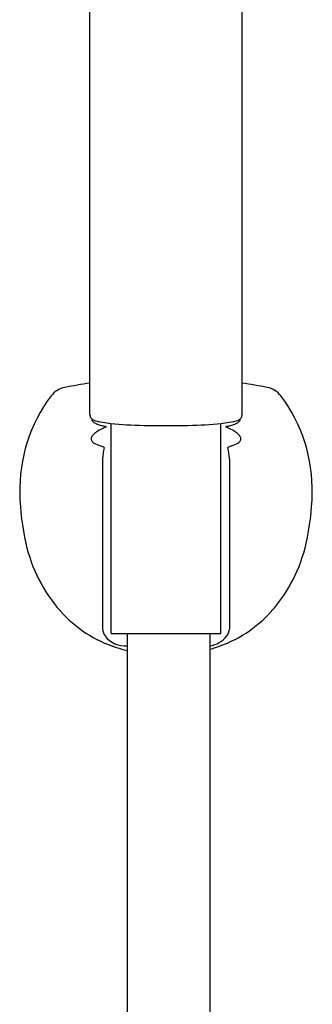
# Model space of a CAD drawing. Extents: x 20 to 49, y 4 to 686.
# Drawn here: x 46 to 48, y 17 to 23 of the extents above; entities that cross this region are included whole.
import ezdxf

# ---------------------------------------------------------------- set-up
doc = ezdxf.new("R2010")
doc.units = 0
doc.header["$LTSCALE"] = 0.64311
doc.layers.get('0').update_dxf_attribs({"linetype": 'CONTINUOUS'})

msp = doc.modelspace()

# ---------------------------------------------------------------- linework, layer by layer
for p, q in [((46.6515, 20.5889), (46.6513, 25.718)), ((47.6644, 20.5889), (47.6645, 25.7183)), ((46.7938, 19.1326), (46.7938, 20.5322)), ((47.5221, 19.1326), (47.5221, 20.5322)), ((46.7359, 20.2975), (46.7359, 19.1619)), ((47.58, 20.2975), (47.58, 19.1619)), ((46.7938, 19.1326), (47.5221, 19.1326)), ((46.8989, 19.1326), (46.899, 7.4829)), ((47.4501, 19.1326), (47.4503, 7.2117)), ((46.7938, 19.0517), (46.7938, 19.052)), ((47.5221, 19.0517), (47.5221, 19.052))]:
    msp.add_line(p, q)
for centre, radius, start, end in [((47.1593, 17.3758), 3.4628, 98.43292, 101.24069), ((47.1511, 17.3441), 3.4948, 78.77198, 81.55412), ((46.5152, 20.6188), 0.1563, 101.38098, 141.60854), ((47.8007, 20.6188), 0.1563, 38.39141, 78.61555), ((47.2354, 20.0876), 1.0512, 143.28985, 181.32191), ((47.0805, 20.0876), 1.0512, 358.67806, 36.71013), ((46.6862, 20.5895), 0.0347, 180.85562, 221.19541), ((46.6925, 20.595), 0.0431, 221.19541, 236.46946), ((46.6881, 20.5665), 0.0264, 183.66751, 218.55963), ((46.7088, 20.5829), 0.0528, 218.55963, 240.64008), ((46.732, 20.6711), 0.1287, 240.55012, 260.07988), ((46.7659, 20.6846), 0.1694, 240.64008, 249.08068), ((46.9599, 21.9744), 1.4517, 260.07988, 268.5831), ((47.356, 21.9744), 1.4517, 271.41688, 279.9201), ((47.5839, 20.6711), 0.1287, 279.9201, 299.44986), ((47.5499, 20.6846), 0.1694, 290.9193, 299.3599), ((47.6071, 20.5829), 0.0528, 299.3599, 321.44035), ((47.6233, 20.595), 0.0431, 303.53052, 318.80457), ((47.6277, 20.5665), 0.0264, 321.44035, 356.33247), ((47.6297, 20.5895), 0.0347, 318.80457, 359.14436), ((46.7643, 20.372), 0.1245, 123.60827, 139.62698), ((46.8686, 20.2151), 0.3129, 115.65732, 123.60827), ((46.7813, 20.7248), 0.2125, 249.08068, 257.52781), ((46.9317, 20.0837), 0.4587, 112.46881, 115.65732), ((47.7622, 25.1596), 4.7544, 257.52781, 257.78761), ((46.7518, 20.5192), 0.0126, 291.63275, 305.6555), ((46.7548, 20.503), 0.00992, 65.81467, 80.07903), ((46.7575, 20.509), 0.0033, 48.20044, 65.74827), ((46.7544, 20.5144), 0.00712, 310.94434, 319.55091), ((46.7589, 20.5105), 0.00121, 319.55091, 51.0427), ((47.1509, 25.3441), 4.8263, 267.30624, 270.08411), ((47.165, 25.3441), 4.8263, 269.91587, 272.69373), ((47.5569, 20.5105), 0.00121, 128.95728, 220.44907), ((47.5614, 20.5144), 0.00712, 220.44907, 229.05564), ((47.5584, 20.509), 0.0033, 114.25171, 131.79953), ((47.5641, 20.5192), 0.0126, 234.34448, 248.36723), ((47.5611, 20.503), 0.00992, 99.92095, 114.18531), ((46.5536, 25.1596), 4.7544, 282.21237, 282.47217), ((47.3842, 20.0837), 0.4587, 64.34266, 67.53117), ((47.5345, 20.7248), 0.2125, 282.47217, 290.9193), ((47.4473, 20.2151), 0.3129, 56.39171, 64.34266), ((47.5516, 20.372), 0.1245, 40.373, 56.39171), ((46.6835, 20.4297), 0.0235, 174.19241, 192.05994), ((46.6909, 20.4289), 0.0309, 159.00718, 174.19241), ((46.6863, 20.4303), 0.0264, 192.05994, 204.76123), ((46.6999, 20.4255), 0.0406, 149.91803, 159.00718), ((46.6894, 20.4317), 0.0297, 204.76123, 220.07271), ((46.7134, 20.4177), 0.0561, 141.501, 149.91803), ((46.7073, 20.4468), 0.0532, 220.07271, 238.4582), ((47.6085, 20.4468), 0.0532, 301.54178, 319.92727), ((47.6025, 20.4177), 0.0561, 30.08195, 38.49898), ((47.6265, 20.4317), 0.0297, 319.92727, 335.23875), ((47.6159, 20.4255), 0.0406, 20.9928, 30.08195), ((47.6295, 20.4303), 0.0264, 335.23875, 347.94003), ((47.625, 20.4289), 0.0309, 5.80757, 20.9928), ((47.6324, 20.4297), 0.0235, 347.94003, 5.80757), ((46.7633, 20.5429), 0.1644, 239.35987, 255.27193), ((44.8226, 15.9062), 4.8637, 66.74276, 67.01964), ((47.1827, 20.2763), 0.4473, 167.86959, 177.27876), ((46.7417, 20.3709), 0.00401, 25.28718, 70.01757), ((46.7428, 20.3714), 0.00285, 336.57283, 25.28718), ((47.5731, 20.3714), 0.00285, 154.7128, 203.42715), ((47.5741, 20.3709), 0.00401, 109.98241, 154.7128), ((47.1331, 20.2763), 0.4473, 2.72122, 12.13039), ((49.4933, 15.9062), 4.8637, 112.98034, 113.25722), ((47.5526, 20.5429), 0.1644, 284.72805, 300.64011), ((47.8894, 20.1056), 1.7055, 181.42087, 192.6173), ((46.4265, 20.1056), 1.7055, 347.38268, 358.57911), ((47.2154, 19.9547), 1.0148, 192.6173, 221.45903), ((47.1004, 19.9547), 1.0148, 318.54095, 347.38268), ((47.0795, 19.8346), 0.8335, 221.45903, 252.48569), ((47.2364, 19.8346), 0.8335, 287.51429, 318.54095), ((46.8287, 19.172), 0.0933, 186.2486, 216.58477), ((47.4872, 19.172), 0.0933, 323.41521, 353.75138), ((46.8862, 19.2147), 0.1649, 216.58477, 274.4433), ((47.4297, 19.2147), 0.1649, 277.10158, 323.41521), ((47.1403, 19.9984), 1.0079, 251.99134, 256.14491), ((47.1756, 19.9984), 1.0079, 285.80517, 288.00864)]:
    msp.add_arc(centre, radius, start, end)

doc.saveas('drawing.dxf')
